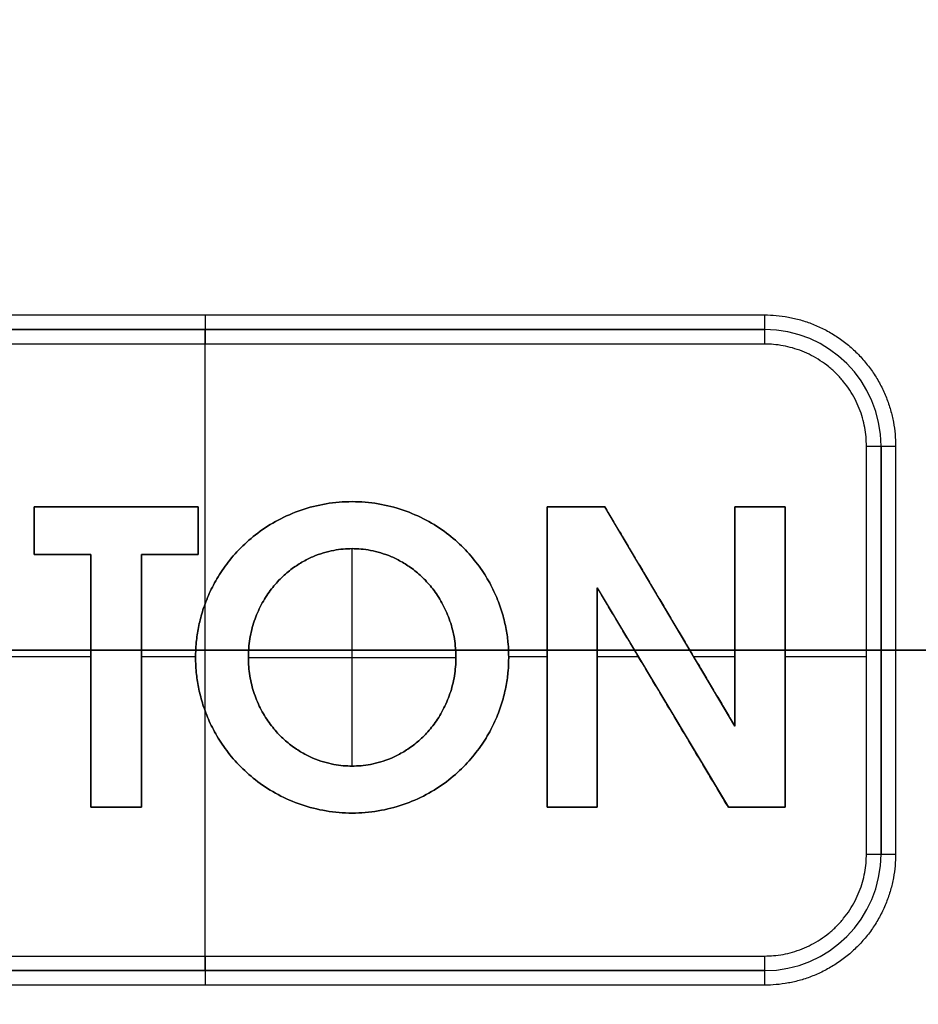
# Model space of a CAD drawing. Units: millimetres. Extents: x -400 to 400, y -400 to 400.
# Drawn here: x 122 to 153, y -12 to 22 of the extents above; entities that cross this region are included whole.
import ezdxf

# ---------------------------------------------------------------- set-up
doc = ezdxf.new("R2010")
doc.units = ezdxf.units.MM
doc.header["$MEASUREMENT"] = 0
doc.layers.add('Výchozí', color=7, linetype='Continuous')

msp = doc.modelspace()

# ---------------------------------------------------------------- linework, layer by layer
at = {"layer": 'Výchozí', "color": 21}
for p, q in [((109.597, 11.5, 23), (147.997, 11.5, 23)), ((109.597, 11, 22.5), (147.997, 11, 22.5)), ((147.997, 11, 21), (109.597, 11, 21)), ((147.997, 11, 21.75), (109.597, 11, 21.75)), ((147.997, 11, 22.5), (109.597, 11, 22.5)), ((109.597, 11, 21), (147.997, 11, 21)), ((109.597, 11, 21.75), (147.997, 11, 21.75)), ((128.797, 11, 21), (128.797, 11, 22.5)), ((128.797, -11, 21), (128.797, 11, 21)), ((128.797, 11, 21), (128.797, 11, 22.5)), ((128.797, 1.597, 21), (128.797, 11, 21)), ((147.997, 11, 22.5), (147.997, 11, 21)), ((147.997, 11, 21), (147.997, 11, 22.5)), ((147.997, 10.5, 23), (109.597, 10.5, 23)), ((128.797, 1.597, 23), (128.797, 10.5, 23)), ((151.497, -7, 23), (151.497, 7, 23)), ((151.997, 7, 22.5), (151.997, 7, 21)), ((151.997, 7, 22.5), (151.997, -7, 22.5)), ((151.997, -7, 21), (151.997, 7, 21)), ((151.997, -7, 21.75), (151.997, 7, 21.75)), ((151.997, 7, 22.5), (151.997, 7, 21)), ((151.997, -7, 22.5), (151.997, 7, 22.5)), ((151.997, 7, 21), (151.997, -7, 21)), ((151.997, 7, 21.75), (151.997, -7, 21.75)), ((152.497, 7, 23), (152.497, -7, 23)), ((122.922, 3.281, 23), (122.922, 4.912, 23)), ((122.922, 4.912, 23), (128.553, 4.912, 23)), ((122.922, 4.912, 21), (128.553, 4.912, 21)), ((122.922, 3.281, 21), (122.922, 4.912, 21)), ((122.922, 4.912, 23), (122.922, 4.912, 21)), ((122.922, 4.912, 22), (122.922, 3.281, 22)), ((128.553, 4.912, 22), (122.922, 4.912, 22)), ((125.738, 4.912, 21), (125.738, 4.912, 23)), ((128.553, 4.912, 23), (128.553, 3.281, 23)), ((128.553, 4.912, 21), (128.553, 3.281, 21)), ((128.553, 4.912, 23), (128.553, 4.912, 21)), ((128.553, 3.281, 22), (128.553, 4.912, 22)), ((140.541, -5.393, 23), (140.541, 4.912, 23)), ((140.541, 4.912, 23), (142.513, 4.912, 23)), ((140.541, 4.912, 21), (142.513, 4.912, 21)), ((140.541, -5.393, 21), (140.541, 4.912, 21)), ((140.541, 4.912, 23), (140.541, 4.912, 21)), ((140.541, 4.912, 22), (140.541, -5.393, 22)), ((142.513, 4.912, 22), (140.541, 4.912, 22)), ((141.527, 4.912, 21), (141.527, 4.912, 23)), ((142.513, 4.912, 23), (142.513, 4.912, 21)), ((146.983, -2.616, 22), (142.513, 4.912, 22)), ((146.983, -2.616, 23), (146.983, 4.912, 23)), ((146.983, -2.616, 21), (146.983, 4.912, 21)), ((146.983, 4.912, 21), (146.983, 4.912, 23)), ((148.702, 4.911, 22), (146.983, 4.912, 22)), ((146.983, 4.912, 22), (146.983, -2.616, 22)), ((147.843, 4.912, 21), (147.843, 4.912, 23)), ((148.702, 4.911, 23), (148.702, -5.395, 23)), ((148.702, 4.911, 21), (148.702, -5.395, 21)), ((148.702, 4.911, 23), (148.702, 4.911, 21)), ((148.702, -5.395, 22), (148.702, 4.911, 22)), ((122.922, 4.097, 21), (122.922, 4.097, 23)), ((128.553, 4.097, 21), (128.553, 4.097, 23)), ((133.841, -3.982, 21), (133.841, 3.479, 21)), ((133.841, -3.982, 23), (133.841, 3.479, 23)), ((124.866, 3.281, 23), (122.922, 3.281, 23)), ((124.866, 3.281, 21), (122.922, 3.281, 21)), ((122.922, 3.281, 23), (122.922, 3.281, 21)), ((122.922, 3.281, 22), (124.866, 3.281, 22)), ((123.894, 3.281, 21), (123.894, 3.281, 23)), ((124.866, -5.393, 23), (124.866, 3.281, 23)), ((124.866, -5.393, 21), (124.866, 3.281, 21)), ((124.866, 3.281, 23), (124.866, 3.281, 21)), ((124.866, 3.281, 22), (124.866, -5.393, 22)), ((128.553, 3.281, 23), (126.605, 3.281, 23)), ((126.605, 3.281, 23), (126.605, -5.393, 23)), ((126.605, 3.281, 21), (126.605, -5.393, 21)), ((128.553, 3.281, 21), (126.605, 3.281, 21)), ((126.605, 3.281, 23), (126.605, 3.281, 21)), ((126.605, 3.281, 22), (128.553, 3.281, 22)), ((126.605, -5.393, 22), (126.605, 3.281, 22)), ((127.579, 3.281, 21), (127.579, 3.281, 23)), ((128.553, 3.281, 21), (128.553, 3.281, 23)), ((142.257, 2.135, 23), (142.257, -5.393, 23)), ((142.257, 2.135, 21), (142.257, -5.393, 21)), ((142.257, 2.135, 21), (142.257, 2.135, 23)), ((142.257, 2.135, 22), (146.757, -5.393, 22)), ((142.257, -5.393, 22), (142.257, 2.135, 22)), ((144.748, 1.148, 21), (144.748, 1.148, 23)), ((146.983, 1.148, 21), (146.983, 1.148, 23)), ((-400, 0, 1059), (400, 0, 1059)), ((258, 0, 8), (24, 0, 8)), ((27.5, 0, 1031), (158.5, 0, 1031)), ((105.597, 0, 21), (151.997, 0, 21)), ((120.262, 0, 21), (124.866, 0, 21)), ((126.605, 0, 21), (128.471, 0, 21)), ((139.21, 0, 21), (140.541, 0, 21)), ((142.257, 0, 21), (143.533, 0, 21)), ((145.429, 0, 21), (146.983, 0, 21)), ((148.702, 0, 21), (151.997, 0, 21)), ((151.997, 0, 21), (151.997, 0, 22.5)), ((151.997, 0, 21), (151.997, 0, 22.5)), ((152.497, 0, 23), (159, 0, 23)), ((24.25, 0, 1027), (158.685, 0, 1027)), ((27.25, 0, 1031), (161.5, 0, 1031)), ((120.029, -0.219, 23), (124.866, -0.219, 23)), ((126.605, -0.219, 23), (128.466, -0.219, 23)), ((130.278, -0.251, 21), (137.404, -0.251, 21)), ((130.278, -0.251, 23), (137.404, -0.251, 23)), ((139.216, -0.219, 23), (140.541, -0.219, 23)), ((140.541, -0.24, 21), (140.541, -0.24, 23)), ((142.257, -0.219, 23), (143.664, -0.219, 23)), ((145.559, -0.219, 23), (146.983, -0.219, 23)), ((148.702, -0.219, 23), (151.497, -0.219, 23)), ((148.702, -0.242, 21), (148.702, -0.242, 23)), ((124.866, -1.056, 21), (124.866, -1.056, 23)), ((126.605, -1.056, 21), (126.605, -1.056, 23)), ((142.257, -1.629, 21), (142.257, -1.629, 23)), ((144.507, -1.629, 21), (144.507, -1.629, 23)), ((128.797, -10.5, 23), (128.797, -2.1, 23)), ((128.797, -11, 21), (128.797, -2.1, 21)), ((146.983, -2.616, 23), (146.983, -2.616, 21)), ((126.605, -5.393, 23), (124.866, -5.393, 23)), ((126.605, -5.393, 21), (124.866, -5.393, 21)), ((124.866, -5.393, 23), (124.866, -5.393, 21)), ((124.866, -5.393, 22), (126.605, -5.393, 22)), ((125.735, -5.393, 21), (125.735, -5.393, 23)), ((126.605, -5.393, 23), (126.605, -5.393, 21)), ((142.257, -5.393, 23), (140.541, -5.393, 23)), ((142.257, -5.393, 21), (140.541, -5.393, 21)), ((140.541, -5.393, 23), (140.541, -5.393, 21)), ((140.541, -5.393, 22), (142.257, -5.393, 22)), ((141.399, -5.393, 21), (141.399, -5.393, 23)), ((142.257, -5.393, 23), (142.257, -5.393, 21)), ((146.757, -5.393, 23), (146.757, -5.393, 21)), ((146.757, -5.393, 22), (148.702, -5.395, 22)), ((147.73, -5.394, 21), (147.73, -5.394, 23)), ((148.702, -5.395, 23), (148.702, -5.395, 21)), ((151.997, -7, 21), (151.997, -7, 22.5)), ((151.997, -7, 21), (151.997, -7, 22.5)), ((109.597, -10.5, 23), (147.997, -10.5, 23)), ((147.997, -11, 22.5), (109.597, -11, 22.5)), ((109.597, -11, 21), (147.997, -11, 21)), ((109.597, -11, 21.75), (147.997, -11, 21.75)), ((109.597, -11, 22.5), (147.997, -11, 22.5)), ((147.997, -11, 21), (109.597, -11, 21)), ((147.997, -11, 21.75), (109.597, -11, 21.75)), ((128.797, -11, 21), (128.797, -11, 22.5)), ((128.797, -11, 21), (128.797, -11, 22.5)), ((147.997, -11, 22.5), (147.997, -11, 21)), ((147.997, -11, 22.5), (147.997, -11, 21)), ((147.997, -11.5, 23), (109.597, -11.5, 23))]:
    msp.add_line(p, q, dxfattribs=at)
for centre, radius, start, end in [((0, 0, 1047.925), 400, 0, 180), ((0, 0, 1053.462), 400, 0, 180), ((0, 0, 1031), 353.5, 0, 180), ((0, 0, 1031), 180, 0, 180), ((0, 0, 1027), 180, 0, 180), ((0, 0, 1029), 180, 0, 180), ((147.997, 7, 22.5), 4, 360, 90), ((147.997, 7, 21), 4, 360, 90), ((147.997, 7, 21.75), 4, 0, 90), ((147.997, 7, 22.5), 4, 360, 90), ((147.997, 7, 21), 4, 360, 90), ((147.997, 7, 21.75), 4, 0, 90), ((0, 0, 1047.925), 400, 180, 0), ((0, 0, 1059), 400, 180, 0), ((0, 0, 1053.462), 400, 180, 0), ((0, 0, 1031), 353.5, 180, 0), ((0, 0, 1031), 180, 180, 0), ((0, 0, 1029), 180, 180, 0), ((147.997, -7, 22.5), 4, 270, 0), ((147.997, -7, 21), 4, 270, 0), ((147.997, -7, 21.75), 4, 270, 0), ((147.997, -7, 22.5), 4, 270, 0), ((147.997, -7, 21), 4, 270, 0), ((147.997, -7, 21.75), 4, 270, 0)]:
    msp.add_arc(centre, radius, start, end, dxfattribs=at)
at = {"layer": 'Výchozí', "color": 21, "extrusion": (1, 0, 0)}
for centre, start, end in [((11.5, 22.5, 128.797), 90, 180), ((10.5, 22.5, 128.797), 0, 90), ((-10.5, 22.5, 128.797), 90, 180), ((-11.5, 22.5, 128.797), 0, 90), ((-11.5, 22.5, 147.997), 0, 90)]:
    msp.add_arc(centre, 0.5, start, end, dxfattribs=at)
at = {"layer": 'Výchozí', "color": 21, "extrusion": (1, 4.03897e-28, 5.68434e-14)}
msp.add_arc((11.5, 22.5, 147.997), 0.5, 90, 180, dxfattribs=at)
at = {"layer": 'Výchozí', "color": 21, "extrusion": (1, 2.01948e-28, 5.68434e-14)}
msp.add_arc((10.5, 22.5, 147.997), 0.5, 0, 90, dxfattribs=at)
at = {"layer": 'Výchozí', "color": 21, "extrusion": (2.13163e-14, 1, 2.66454e-14)}
msp.add_arc((-151.497, 22.5, 7), 0.5, 90, 180, dxfattribs=at)
at = {"layer": 'Výchozí', "color": 21, "extrusion": (4.26326e-14, 1, -2.66454e-14)}
msp.add_arc((-152.497, 22.5, 7), 0.5, 0, 90, dxfattribs=at)
at = {"layer": 'Výchozí', "color": 21, "extrusion": (0, 1, 0)}
for centre, start, end in [((-151.497, 22.5), 90, 180), ((-152.497, 22.5), 0, 90)]:
    msp.add_arc(centre, 0.5, start, end, dxfattribs=at)
at = {"layer": 'Výchozí', "color": 21, "extrusion": (-1.77636e-14, 1, -2.84217e-14)}
msp.add_arc((-151.497, 22.5, -7), 0.5, 90, 180, dxfattribs=at)
at = {"layer": 'Výchozí', "color": 21, "extrusion": (-4.26326e-14, 1, 2.84217e-14)}
msp.add_arc((-152.497, 22.5, -7), 0.5, 0, 90, dxfattribs=at)
at = {"layer": 'Výchozí', "color": 21, "extrusion": (1, 0, 5.68434e-14)}
msp.add_arc((-10.5, 22.5, 147.997), 0.5, 90, 180, dxfattribs=at)
at = {"layer": 'Výchozí', "color": 21}
for points, knots in [([(-400, 0, 1059), (-400, 400, 1059), (0, 400, 1059), (400, 400, 1059), (400, 0, 1059)], [0, 0, 0, 628.318531, 628.318531, 1256.637061, 1256.637061, 1256.637061]), ([(-180, 0, 1027), (-180, -180, 1027), (0, -180, 1027), (180, -180, 1027), (180, 0, 1027)], [0, 0, 0, 282.743339, 282.743339, 565.486678, 565.486678, 565.486678])]:
    msp.add_rational_spline(points, [1, 0.707106781187, 1, 0.707106781187, 1], degree=2, knots=knots, dxfattribs=at)
for points, weights, degree in [([(147.997, 11.5, 23), (152.497, 11.5, 23), (152.497, 7, 23)], [1, 0.707106781187, 1], 2), ([(151.497, 7, 23), (151.497, 10.5, 23), (147.997, 10.5, 23)], [1, 0.707106781187, 1], 2), ([(139.216, -0.251, 21), (139.216, 10.435, 21), (128.465, 10.435, 21), (128.465, -0.251, 21)], [1, 0.333333333333, 0.333333333333, 1], 3), ([(128.465, -0.251, 23), (128.465, 10.435, 23), (139.216, 10.435, 23), (139.216, -0.251, 23)], [1, 0.333333333333, 0.333333333333, 1], 3), ([(139.216, -0.251, 22), (139.216, 10.435, 22), (128.465, 10.435, 22), (128.465, -0.251, 22)], [1, 0.333333333333, 0.333333333333, 1], 3), ([(133.841, 3.479, 21), (126.715, 3.479, 21), (126.715, -3.982, 21), (133.841, -3.982, 21)], [1, 0.333333333333, 0.333333333333, 1], 3), ([(133.841, -3.982, 23), (126.715, -3.982, 23), (126.715, 3.479, 23), (133.841, 3.479, 23)], [1, 0.333333333333, 0.333333333333, 1], 3), ([(133.841, 3.479, 22), (126.715, 3.479, 22), (126.715, -3.982, 22), (133.841, -3.982, 22)], [1, 0.333333333333, 0.333333333333, 1], 3), ([(133.841, -3.982, 21), (140.967, -3.982, 21), (140.967, 3.479, 21), (133.841, 3.479, 21)], [1, 0.333333333333, 0.333333333333, 1], 3), ([(133.841, 3.479, 23), (140.967, 3.479, 23), (140.967, -3.982, 23), (133.841, -3.982, 23)], [1, 0.333333333333, 0.333333333333, 1], 3), ([(133.841, -3.982, 22), (140.967, -3.982, 22), (140.967, 3.479, 22), (133.841, 3.479, 22)], [1, 0.333333333333, 0.333333333333, 1], 3), ([(128.465, -0.251, 21), (128.465, -10.937, 21), (139.216, -10.937, 21), (139.216, -0.251, 21)], [1, 0.333333333333, 0.333333333333, 1], 3), ([(139.216, -0.251, 23), (139.216, -10.937, 23), (128.465, -10.937, 23), (128.465, -0.251, 23)], [1, 0.333333333333, 0.333333333333, 1], 3), ([(128.465, -0.251, 22), (128.465, -10.937, 22), (139.216, -10.937, 22), (139.216, -0.251, 22)], [1, 0.333333333333, 0.333333333333, 1], 3), ([(152.497, -7, 23), (152.497, -11.5, 23), (147.997, -11.5, 23)], [1, 0.707106781187, 1], 2), ([(147.997, -10.5, 23), (151.497, -10.5, 23), (151.497, -7, 23)], [1, 0.707106781187, 1], 2)]:
    msp.add_rational_spline(points, weights, degree=degree, dxfattribs=at)
for points in [[(133.841, 5.092, 21), (133.841, 5.092, 22), (133.841, 5.092, 23)], [(142.513, 4.912, 23), (144.748, 1.148, 23), (146.983, -2.616, 23)], [(142.513, 4.912, 21), (144.748, 1.148, 21), (146.983, -2.616, 21)], [(146.983, 4.912, 23), (147.843, 4.912, 23), (148.702, 4.911, 23)], [(146.983, 4.912, 21), (147.843, 4.912, 21), (148.702, 4.911, 21)], [(133.841, 3.479, 23), (133.841, 3.479, 22), (133.841, 3.479, 21)], [(146.757, -5.393, 23), (144.507, -1.629, 23), (142.257, 2.135, 23)], [(146.757, -5.393, 21), (144.507, -1.629, 21), (142.257, 2.135, 21)], [(128.465, -0.251, 23), (128.465, -0.251, 22), (128.465, -0.251, 21)], [(130.278, -0.251, 21), (130.278, -0.251, 22), (130.278, -0.251, 23)], [(137.404, -0.251, 21), (137.404, -0.251, 22), (137.404, -0.251, 23)], [(139.216, -0.251, 21), (139.216, -0.251, 22), (139.216, -0.251, 23)], [(133.841, -3.982, 21), (133.841, -3.982, 22), (133.841, -3.982, 23)], [(148.702, -5.395, 23), (147.73, -5.394, 23), (146.757, -5.393, 23)], [(148.702, -5.395, 21), (147.73, -5.394, 21), (146.757, -5.393, 21)], [(133.841, -5.594, 21), (133.841, -5.594, 22), (133.841, -5.594, 23)]]:
    msp.add_open_spline(points, degree=2, dxfattribs=at)

doc.saveas('drawing.dxf')
